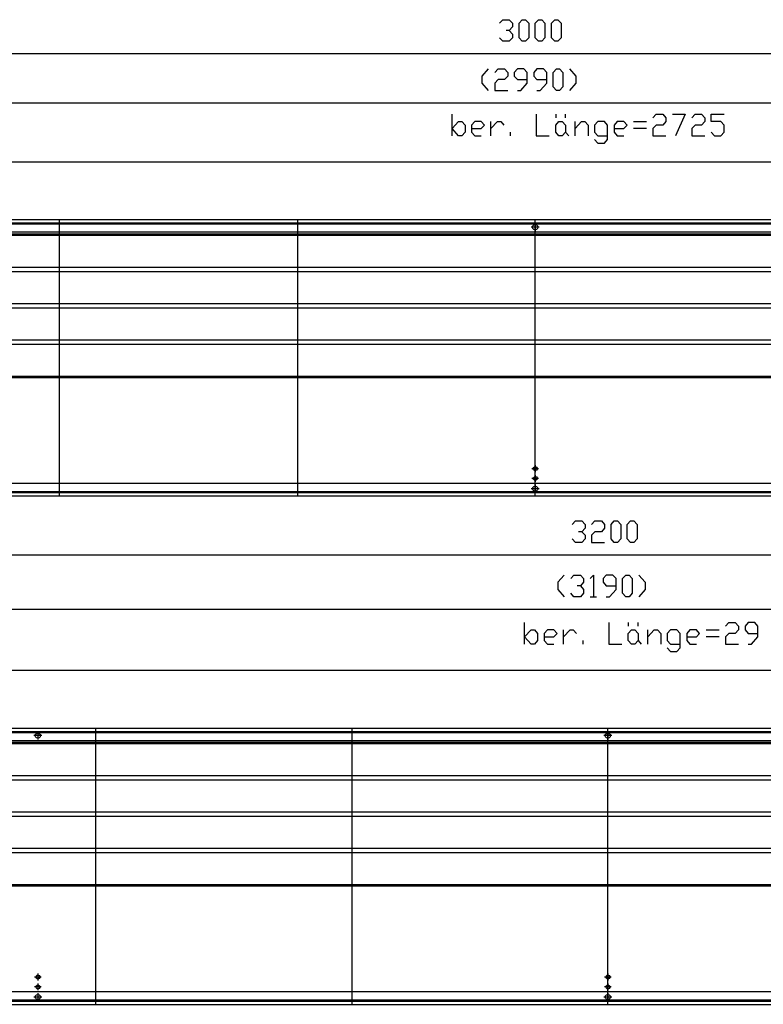
# Model space of a CAD drawing. Units: inches. Extents: x 323 to 7507, y -3211 to 1838.
# Drawn here: x 4354 to 5378, y -2399 to -1043 of the extents above; entities that cross this region are included whole.
import ezdxf

# ---------------------------------------------------------------- set-up
doc = ezdxf.new("R2010")
doc.units = ezdxf.units.IN
doc.header["$MEASUREMENT"] = 0
doc.layers.add('1', color=7, linetype='Continuous')

msp = doc.modelspace()

# ---------------------------------------------------------------- linework, layer by layer
at = {"color": 3, "linetype": 'Continuous'}
for p, q in [((6564, -1319.1), (3564, -1319.1)), ((6564, -1323.7), (3564, -1323.7)), ((6559.4, -1336.1), (3568.6, -1336.1)), ((3564, -1694.5), (6564, -1694.5)), ((6559.4, -1682.1), (3568.6, -1682.1)), ((3564, -1699.1), (6564, -1699.1)), ((6764, -2019.1), (3564, -2019.1)), ((6764, -2023.7), (3564, -2023.7)), ((6759.4, -2036.1), (3568.6, -2036.1)), ((6759.4, -2382.1), (3568.6, -2382.1)), ((3564, -2394.5), (6764, -2394.5)), ((3564, -2399.1), (6764, -2399.1))]:
    msp.add_line(p, q, dxfattribs=at)
at = {"color": 1, "linetype": 'Continuous'}
for p, q in [((6486, -1340.6), (3777, -1340.6)), ((6486, -1338.6), (4071.6, -1338.6)), ((6486, -1384.6), (3777, -1384.6)), ((6486, -1390.6), (3777, -1390.6)), ((6486, -1434.6), (3777, -1434.6)), ((6486, -1440.6), (3777, -1440.6)), ((6486, -1484.6), (3777, -1484.6)), ((6486, -1490.6), (3777, -1490.6)), ((6486, -1534.6), (3777, -1534.6)), ((6486, -1536.6), (3777, -1536.6)), ((6634, -2038.6), (3777, -2038.6)), ((6686, -2040.6), (3777, -2040.6)), ((6686, -2084.6), (3777, -2084.6)), ((6686, -2090.6), (3777, -2090.6)), ((6686, -2134.6), (3777, -2134.6)), ((6686, -2140.6), (3777, -2140.6)), ((6686, -2184.6), (3777, -2184.6)), ((6686, -2190.6), (3777, -2190.6)), ((6686, -2234.6), (3777, -2234.6)), ((6686, -2236.6), (3777, -2236.6))]:
    msp.add_line(p, q, dxfattribs=at)
at = {"color": 3, "linetype": 'Continuous'}
for points in [[(5060.4, -1329.1), (5060.9, -1327.3), (5062.2, -1326), (5064, -1325.5), (5065.8, -1326), (5067.1, -1327.3), (5067.5, -1329.1), (5067.1, -1330.8), (5065.8, -1332.1), (5064, -1332.6), (5062.2, -1332.1), (5060.9, -1330.8), (5060.4, -1329.1)], [(5061.2, -1661.6), (5061.7, -1660.1), (5062.9, -1659.1), (5064.4, -1658.8), (5065.8, -1659.5), (5066.6, -1660.8), (5066.6, -1662.3), (5065.8, -1663.6), (5064.4, -1664.3), (5062.9, -1664.1), (5061.7, -1663), (5061.2, -1661.6)], [(5061.2, -1675.1), (5061.7, -1673.6), (5062.9, -1672.6), (5064.4, -1672.3), (5065.8, -1673), (5066.6, -1674.3), (5066.6, -1675.8), (5065.8, -1677.1), (5064.4, -1677.8), (5062.9, -1677.6), (5061.7, -1676.5), (5061.2, -1675.1)], [(5060.4, -1689.1), (5060.9, -1687.3), (5062.2, -1686), (5064, -1685.5), (5065.8, -1686), (5067.1, -1687.3), (5067.5, -1689.1), (5067.1, -1690.8), (5065.8, -1692.1), (5064, -1692.6), (5062.2, -1692.1), (5060.9, -1690.8), (5060.4, -1689.1)], [(4375.4, -2029.1), (4375.9, -2027.3), (4377.2, -2026), (4379, -2025.5), (4380.8, -2026), (4382.1, -2027.3), (4382.5, -2029.1), (4382.1, -2030.8), (4380.8, -2032.1), (4379, -2032.6), (4377.2, -2032.1), (4375.9, -2030.8), (4375.4, -2029.1)], [(5160.4, -2029.1), (5160.9, -2027.3), (5162.2, -2026), (5164, -2025.5), (5165.8, -2026), (5167.1, -2027.3), (5167.5, -2029.1), (5167.1, -2030.8), (5165.8, -2032.1), (5164, -2032.6), (5162.2, -2032.1), (5160.9, -2030.8), (5160.4, -2029.1)], [(4376.2, -2361.6), (4376.7, -2360.1), (4377.9, -2359.1), (4379.4, -2358.8), (4380.8, -2359.5), (4381.6, -2360.8), (4381.6, -2362.3), (4380.8, -2363.6), (4379.4, -2364.3), (4377.9, -2364.1), (4376.7, -2363), (4376.2, -2361.6)], [(5161.2, -2361.6), (5161.7, -2360.1), (5162.9, -2359.1), (5164.4, -2358.8), (5165.8, -2359.5), (5166.6, -2360.8), (5166.6, -2362.3), (5165.8, -2363.6), (5164.4, -2364.3), (5162.9, -2364.1), (5161.7, -2363), (5161.2, -2361.6)], [(4376.2, -2375.1), (4376.7, -2373.6), (4377.9, -2372.6), (4379.4, -2372.3), (4380.8, -2373), (4381.6, -2374.3), (4381.6, -2375.8), (4380.8, -2377.1), (4379.4, -2377.8), (4377.9, -2377.6), (4376.7, -2376.5), (4376.2, -2375.1)], [(5161.2, -2375.1), (5161.7, -2373.6), (5162.9, -2372.6), (5164.4, -2372.3), (5165.8, -2373), (5166.6, -2374.3), (5166.6, -2375.8), (5165.8, -2377.1), (5164.4, -2377.8), (5162.9, -2377.6), (5161.7, -2376.5), (5161.2, -2375.1)], [(4375.4, -2389.1), (4375.9, -2387.3), (4377.2, -2386), (4379, -2385.5), (4380.8, -2386), (4382.1, -2387.3), (4382.5, -2389.1), (4382.1, -2390.8), (4380.8, -2392.1), (4379, -2392.6), (4377.2, -2392.1), (4375.9, -2390.8), (4375.4, -2389.1)], [(5160.4, -2389.1), (5160.9, -2387.3), (5162.2, -2386), (5164, -2385.5), (5165.8, -2386), (5167.1, -2387.3), (5167.5, -2389.1), (5167.1, -2390.8), (5165.8, -2392.1), (5164, -2392.6), (5162.2, -2392.1), (5160.9, -2390.8), (5160.4, -2389.1)]]:
    msp.add_lwpolyline(points, dxfattribs=at)
at = {"layer": '1', "color": 3, "linetype": 'Continuous'}
for p, q in [((5014.9, -1048.3), (5019.4, -1043.4)), ((5019.4, -1043.4), (5028.3, -1043.4)), ((5028.3, -1043.4), (5032.8, -1048.3)), ((5041.7, -1048.3), (5046.1, -1043.4)), ((5046.1, -1043.4), (5050.6, -1043.4)), ((5050.6, -1043.4), (5055.1, -1048.3)), ((5064, -1048.3), (5068.5, -1043.4)), ((5068.5, -1043.4), (5072.9, -1043.4)), ((5072.9, -1043.4), (5077.4, -1048.3)), ((5086.3, -1048.3), (5090.8, -1043.4)), ((5090.8, -1043.4), (5095.2, -1043.4)), ((5095.2, -1043.4), (5099.7, -1048.3)), ((5032.8, -1053.3), (5028.3, -1058.3)), ((5032.8, -1048.3), (5032.8, -1053.3)), ((5041.7, -1068.2), (5041.7, -1048.3)), ((5055.1, -1048.3), (5055.1, -1068.2)), ((5064, -1068.2), (5064, -1048.3)), ((5077.4, -1048.3), (5077.4, -1068.2)), ((5086.3, -1068.2), (5086.3, -1048.3)), ((5099.7, -1048.3), (5099.7, -1068.2)), ((5019.4, -1073.1), (5014.9, -1068.2)), ((5028.3, -1058.3), (5023.8, -1058.3)), ((5028.3, -1058.3), (5032.8, -1063.2)), ((5032.8, -1068.2), (5028.3, -1073.1)), ((5032.8, -1063.2), (5032.8, -1068.2)), ((5046.1, -1073.1), (5041.7, -1068.2)), ((5055.1, -1068.2), (5050.6, -1073.1)), ((5068.5, -1073.1), (5064, -1068.2)), ((5077.4, -1068.2), (5072.9, -1073.1)), ((5090.8, -1073.1), (5086.3, -1068.2)), ((5099.7, -1068.2), (5095.2, -1073.1)), ((5028.3, -1073.1), (5019.4, -1073.1)), ((5050.6, -1073.1), (5046.1, -1073.1)), ((5072.9, -1073.1), (5068.5, -1073.1)), ((5095.2, -1073.1), (5090.8, -1073.1)), ((4999.4, -1111.1), (4990.5, -1121)), ((5008.4, -1116), (5012.8, -1111.1)), ((5012.8, -1111.1), (5021.8, -1111.1)), ((5021.8, -1111.1), (5026.2, -1116)), ((5039.6, -1111.1), (5035.1, -1116)), ((5048.5, -1111.1), (5039.6, -1111.1)), ((5053, -1116), (5048.5, -1111.1)), ((5066.4, -1111.1), (5061.9, -1116)), ((5075.3, -1111.1), (5066.4, -1111.1)), ((5079.8, -1116), (5075.3, -1111.1)), ((5088.7, -1116), (5093.2, -1111.1)), ((5093.2, -1111.1), (5097.6, -1111.1)), ((5097.6, -1111.1), (5102.1, -1116)), ((5111, -1111.1), (5119.9, -1121)), ((4990.5, -1121), (4990.5, -1130.9)), ((5026.2, -1121), (5021.8, -1125.9)), ((5026.2, -1116), (5026.2, -1121)), ((5035.1, -1116), (5035.1, -1121)), ((5035.1, -1121), (5039.6, -1125.9)), ((5053, -1130.9), (5053, -1116)), ((5061.9, -1116), (5061.9, -1121)), ((5061.9, -1121), (5066.4, -1125.9)), ((5079.8, -1130.9), (5079.8, -1116)), ((5088.7, -1135.9), (5088.7, -1116)), ((5102.1, -1116), (5102.1, -1135.9)), ((5119.9, -1121), (5119.9, -1130.9)), ((4990.5, -1130.9), (4999.4, -1140.8)), ((5012.8, -1125.9), (5008.4, -1130.9)), ((5008.4, -1130.9), (5008.4, -1140.8)), ((5021.8, -1125.9), (5012.8, -1125.9)), ((5039.6, -1125.9), (5053, -1125.9)), ((5044.1, -1140.8), (5053, -1130.9)), ((5066.4, -1125.9), (5079.8, -1125.9)), ((5070.8, -1140.8), (5079.8, -1130.9)), ((5093.2, -1140.8), (5088.7, -1135.9)), ((5102.1, -1135.9), (5097.6, -1140.8)), ((5119.9, -1130.9), (5111, -1140.8)), ((5008.4, -1140.8), (5026.2, -1140.8)), ((5039.6, -1140.8), (5044.1, -1140.8)), ((5066.4, -1140.8), (5070.8, -1140.8)), ((5097.6, -1140.8), (5093.2, -1140.8)), ((4949.4, -1203.3), (4949.4, -1173.5)), ((5065.5, -1173.5), (5065.5, -1203.3)), ((5092.2, -1173.5), (5092.2, -1178.5)), ((5105.6, -1178.5), (5105.6, -1173.5)), ((5226.1, -1178.5), (5230.6, -1173.5)), ((5230.6, -1173.5), (5239.5, -1173.5)), ((5239.5, -1173.5), (5244, -1178.5)), ((5244, -1178.5), (5244, -1183.4)), ((5252.9, -1173.5), (5270.7, -1173.5)), ((5270.7, -1173.5), (5257.3, -1203.3)), ((5279.7, -1178.5), (5284.1, -1173.5)), ((5284.1, -1173.5), (5293, -1173.5)), ((5293, -1173.5), (5297.5, -1178.5)), ((5297.5, -1178.5), (5297.5, -1183.4)), ((5306.4, -1183.4), (5306.4, -1173.5)), ((5306.4, -1173.5), (5324.3, -1173.5)), ((4949.4, -1193.3), (4958.4, -1183.4)), ((4958.4, -1183.4), (4962.8, -1183.4)), ((4962.8, -1183.4), (4967.3, -1188.4)), ((4967.3, -1188.4), (4967.3, -1198.3)), ((4980.7, -1183.4), (4976.2, -1188.4)), ((4976.2, -1188.4), (4976.2, -1198.3)), ((4989.6, -1183.4), (4980.7, -1183.4)), ((4994.1, -1188.4), (4989.6, -1183.4)), ((4989.6, -1193.3), (4994.1, -1188.4)), ((5003, -1203.3), (5003, -1183.4)), ((5003, -1193.3), (5011.9, -1183.4)), ((5011.9, -1183.4), (5016.4, -1183.4)), ((5016.4, -1183.4), (5020.8, -1188.4)), ((5092.2, -1188.4), (5096.7, -1183.4)), ((5092.2, -1198.3), (5092.2, -1188.4)), ((5096.7, -1183.4), (5101.2, -1183.4)), ((5101.2, -1183.4), (5105.6, -1188.4)), ((5105.6, -1188.4), (5105.6, -1198.3)), ((5119, -1203.3), (5119, -1183.4)), ((5119, -1193.3), (5127.9, -1183.4)), ((5127.9, -1183.4), (5132.4, -1183.4)), ((5132.4, -1183.4), (5136.9, -1188.4)), ((5136.9, -1188.4), (5136.9, -1203.3)), ((5150.2, -1183.4), (5145.8, -1188.4)), ((5145.8, -1188.4), (5145.8, -1198.3)), ((5159.2, -1183.4), (5150.2, -1183.4)), ((5163.6, -1188.4), (5159.2, -1183.4)), ((5163.6, -1208.2), (5163.6, -1188.4)), ((5177, -1183.4), (5172.6, -1188.4)), ((5172.6, -1188.4), (5172.6, -1198.3)), ((5185.9, -1183.4), (5177, -1183.4)), ((5190.4, -1188.4), (5185.9, -1183.4)), ((5185.9, -1193.3), (5190.4, -1188.4)), ((5199.3, -1183.4), (5217.2, -1183.4)), ((5230.6, -1188.4), (5226.1, -1193.3)), ((5239.5, -1188.4), (5230.6, -1188.4)), ((5244, -1183.4), (5239.5, -1188.4)), ((5284.1, -1188.4), (5279.7, -1193.3)), ((5293, -1188.4), (5284.1, -1188.4)), ((5297.5, -1183.4), (5293, -1188.4)), ((5319.8, -1183.4), (5306.4, -1183.4)), ((5324.3, -1188.4), (5319.8, -1183.4)), ((5324.3, -1198.3), (5324.3, -1188.4)), ((4958.4, -1203.3), (4949.4, -1193.3)), ((4962.8, -1203.3), (4958.4, -1203.3)), ((4967.3, -1198.3), (4962.8, -1203.3)), ((4976.2, -1193.3), (4989.6, -1193.3)), ((4976.2, -1198.3), (4980.7, -1203.3)), ((4980.7, -1203.3), (4989.6, -1203.3)), ((5029.8, -1203.3), (5029.8, -1198.3)), ((5065.5, -1203.3), (5083.3, -1203.3)), ((5096.7, -1203.3), (5092.2, -1198.3)), ((5101.2, -1203.3), (5096.7, -1203.3)), ((5105.6, -1198.3), (5101.2, -1203.3)), ((5105.6, -1198.3), (5110.1, -1203.3)), ((5145.8, -1198.3), (5150.2, -1203.3)), ((5150.2, -1203.3), (5163.6, -1203.3)), ((5172.6, -1193.3), (5185.9, -1193.3)), ((5172.6, -1198.3), (5177, -1203.3)), ((5177, -1203.3), (5185.9, -1203.3)), ((5217.2, -1193.3), (5199.3, -1193.3)), ((5226.1, -1193.3), (5226.1, -1203.3)), ((5226.1, -1203.3), (5244, -1203.3)), ((5279.7, -1193.3), (5279.7, -1203.3)), ((5279.7, -1203.3), (5297.5, -1203.3)), ((5306.4, -1198.3), (5310.9, -1203.3)), ((5310.9, -1203.3), (5319.8, -1203.3)), ((5319.8, -1203.3), (5324.3, -1198.3)), ((5145.8, -1208.2), (5150.2, -1213.2)), ((5150.2, -1213.2), (5159.2, -1213.2)), ((5159.2, -1213.2), (5163.6, -1208.2)), ((5114.9, -1738.3), (5119.4, -1733.4)), ((5119.4, -1733.4), (5128.3, -1733.4)), ((5128.3, -1733.4), (5132.8, -1738.3)), ((5141.7, -1738.3), (5146.1, -1733.4)), ((5146.1, -1733.4), (5155.1, -1733.4)), ((5155.1, -1733.4), (5159.5, -1738.3)), ((5168.5, -1738.3), (5172.9, -1733.4)), ((5172.9, -1733.4), (5177.4, -1733.4)), ((5177.4, -1733.4), (5181.8, -1738.3)), ((5190.8, -1738.3), (5195.2, -1733.4)), ((5195.2, -1733.4), (5199.7, -1733.4)), ((5199.7, -1733.4), (5204.2, -1738.3)), ((5128.3, -1748.3), (5123.8, -1748.3)), ((5132.8, -1743.3), (5128.3, -1748.3)), ((5128.3, -1748.3), (5132.8, -1753.2)), ((5132.8, -1738.3), (5132.8, -1743.3)), ((5146.1, -1748.3), (5141.7, -1753.2)), ((5155.1, -1748.3), (5146.1, -1748.3)), ((5159.5, -1743.3), (5155.1, -1748.3)), ((5159.5, -1738.3), (5159.5, -1743.3)), ((5168.5, -1758.2), (5168.5, -1738.3)), ((5181.8, -1738.3), (5181.8, -1758.2)), ((5190.8, -1758.2), (5190.8, -1738.3)), ((5204.2, -1738.3), (5204.2, -1758.2)), ((5119.4, -1763.1), (5114.9, -1758.2)), ((5132.8, -1758.2), (5128.3, -1763.1)), ((5132.8, -1753.2), (5132.8, -1758.2)), ((5141.7, -1753.2), (5141.7, -1763.1)), ((5172.9, -1763.1), (5168.5, -1758.2)), ((5181.8, -1758.2), (5177.4, -1763.1)), ((5195.2, -1763.1), (5190.8, -1758.2)), ((5204.2, -1758.2), (5199.7, -1763.1)), ((5128.3, -1763.1), (5119.4, -1763.1)), ((5141.7, -1763.1), (5159.5, -1763.1)), ((5177.4, -1763.1), (5172.9, -1763.1)), ((5199.7, -1763.1), (5195.2, -1763.1)), ((5103.9, -1808.1), (5095, -1818)), ((5112.8, -1813), (5117.3, -1808.1)), ((5117.3, -1808.1), (5126.2, -1808.1)), ((5126.2, -1808.1), (5130.7, -1813)), ((5130.7, -1813), (5130.7, -1818)), ((5139.6, -1813), (5144.1, -1808.1)), ((5144.1, -1808.1), (5144.1, -1837.8)), ((5161.9, -1808.1), (5157.5, -1813)), ((5157.5, -1813), (5157.5, -1818)), ((5170.8, -1808.1), (5161.9, -1808.1)), ((5175.3, -1813), (5170.8, -1808.1)), ((5175.3, -1827.9), (5175.3, -1813)), ((5184.2, -1813), (5188.7, -1808.1)), ((5184.2, -1832.9), (5184.2, -1813)), ((5188.7, -1808.1), (5193.2, -1808.1)), ((5193.2, -1808.1), (5197.6, -1813)), ((5197.6, -1813), (5197.6, -1832.9)), ((5206.5, -1808.1), (5215.5, -1818)), ((5095, -1818), (5095, -1827.9)), ((5095, -1827.9), (5103.9, -1837.8)), ((5126.2, -1822.9), (5121.8, -1822.9)), ((5130.7, -1818), (5126.2, -1822.9)), ((5126.2, -1822.9), (5130.7, -1827.9)), ((5130.7, -1827.9), (5130.7, -1832.9)), ((5157.5, -1818), (5161.9, -1822.9)), ((5161.9, -1822.9), (5175.3, -1822.9)), ((5166.4, -1837.8), (5175.3, -1827.9)), ((5215.5, -1827.9), (5206.5, -1837.8)), ((5215.5, -1818), (5215.5, -1827.9)), ((5117.3, -1837.8), (5112.8, -1832.9)), ((5126.2, -1837.8), (5117.3, -1837.8)), ((5130.7, -1832.9), (5126.2, -1837.8)), ((5139.6, -1837.8), (5148.5, -1837.8)), ((5161.9, -1837.8), (5166.4, -1837.8)), ((5188.7, -1837.8), (5184.2, -1832.9)), ((5193.2, -1837.8), (5188.7, -1837.8)), ((5197.6, -1832.9), (5193.2, -1837.8)), ((5049.4, -1903.3), (5049.4, -1873.5)), ((5049.4, -1893.3), (5058.4, -1883.4)), ((5058.4, -1883.4), (5062.8, -1883.4)), ((5062.8, -1883.4), (5067.3, -1888.4)), ((5080.7, -1883.4), (5076.2, -1888.4)), ((5089.6, -1883.4), (5080.7, -1883.4)), ((5094.1, -1888.4), (5089.6, -1883.4)), ((5103, -1903.3), (5103, -1883.4)), ((5103, -1893.3), (5111.9, -1883.4)), ((5111.9, -1883.4), (5116.4, -1883.4)), ((5116.4, -1883.4), (5120.8, -1888.4)), ((5165.5, -1873.5), (5165.5, -1903.3)), ((5192.2, -1873.5), (5192.2, -1878.5)), ((5192.2, -1888.4), (5196.7, -1883.4)), ((5196.7, -1883.4), (5201.2, -1883.4)), ((5201.2, -1883.4), (5205.6, -1888.4)), ((5205.6, -1878.5), (5205.6, -1873.5)), ((5219, -1903.3), (5219, -1883.4)), ((5219, -1893.3), (5227.9, -1883.4)), ((5227.9, -1883.4), (5232.4, -1883.4)), ((5232.4, -1883.4), (5236.9, -1888.4)), ((5250.2, -1883.4), (5245.8, -1888.4)), ((5259.2, -1883.4), (5250.2, -1883.4)), ((5263.6, -1888.4), (5259.2, -1883.4)), ((5277, -1883.4), (5272.6, -1888.4)), ((5285.9, -1883.4), (5277, -1883.4)), ((5290.4, -1888.4), (5285.9, -1883.4)), ((5299.3, -1883.4), (5317.2, -1883.4)), ((5326.1, -1878.5), (5330.6, -1873.5)), ((5330.6, -1873.5), (5339.5, -1873.5)), ((5339.5, -1873.5), (5344, -1878.5)), ((5344, -1883.4), (5339.5, -1888.4)), ((5344, -1878.5), (5344, -1883.4)), ((5357.3, -1873.5), (5352.9, -1878.5)), ((5352.9, -1878.5), (5352.9, -1883.4)), ((5352.9, -1883.4), (5357.3, -1888.4)), ((5366.3, -1873.5), (5357.3, -1873.5)), ((5370.7, -1878.5), (5366.3, -1873.5)), ((5370.7, -1893.3), (5370.7, -1878.5)), ((5058.4, -1903.3), (5049.4, -1893.3)), ((5067.3, -1888.4), (5067.3, -1898.3)), ((5076.2, -1888.4), (5076.2, -1898.3)), ((5076.2, -1893.3), (5089.6, -1893.3)), ((5089.6, -1893.3), (5094.1, -1888.4)), ((5192.2, -1898.3), (5192.2, -1888.4)), ((5205.6, -1888.4), (5205.6, -1898.3)), ((5236.9, -1888.4), (5236.9, -1903.3)), ((5245.8, -1888.4), (5245.8, -1898.3)), ((5263.6, -1908.2), (5263.6, -1888.4)), ((5272.6, -1888.4), (5272.6, -1898.3)), ((5272.6, -1893.3), (5285.9, -1893.3)), ((5285.9, -1893.3), (5290.4, -1888.4)), ((5317.2, -1893.3), (5299.3, -1893.3)), ((5330.6, -1888.4), (5326.1, -1893.3)), ((5326.1, -1893.3), (5326.1, -1903.3)), ((5339.5, -1888.4), (5330.6, -1888.4)), ((5357.3, -1888.4), (5370.7, -1888.4)), ((5361.8, -1903.3), (5370.7, -1893.3)), ((5062.8, -1903.3), (5058.4, -1903.3)), ((5067.3, -1898.3), (5062.8, -1903.3)), ((5076.2, -1898.3), (5080.7, -1903.3)), ((5080.7, -1903.3), (5089.6, -1903.3)), ((5129.8, -1903.3), (5129.8, -1898.3)), ((5165.5, -1903.3), (5183.3, -1903.3)), ((5196.7, -1903.3), (5192.2, -1898.3)), ((5201.2, -1903.3), (5196.7, -1903.3)), ((5205.6, -1898.3), (5201.2, -1903.3)), ((5205.6, -1898.3), (5210.1, -1903.3)), ((5245.8, -1898.3), (5250.2, -1903.3)), ((5245.8, -1908.2), (5250.2, -1913.2)), ((5250.2, -1903.3), (5263.6, -1903.3)), ((5259.2, -1913.2), (5263.6, -1908.2)), ((5272.6, -1898.3), (5277, -1903.3)), ((5277, -1903.3), (5285.9, -1903.3)), ((5326.1, -1903.3), (5344, -1903.3)), ((5357.3, -1903.3), (5361.8, -1903.3)), ((5250.2, -1913.2), (5259.2, -1913.2))]:
    msp.add_line(p, q, dxfattribs=at)
at = {"layer": '1', "color": 2, "linetype": 'Continuous'}
for p, q in [((3564, -1090.1), (6564, -1090.1)), ((3569, -1157.8), (6559, -1157.8)), ((3769, -1239.1), (6494, -1239.1)), ((6559, -1325.1), (3569, -1325.1)), ((4408.7, -1699.1), (4408.7, -1319.1)), ((4736.4, -1319.1), (4736.4, -1699.1)), ((5064, -1699.1), (5064, -1319.1)), ((5064, -1323.5), (5064, -1334.6)), ((5069.5, -1329.1), (5058.4, -1329.1)), ((5068.7, -1661.6), (5059.2, -1661.6)), ((5064, -1656.8), (5064, -1666.3)), ((5068.7, -1675.1), (5059.2, -1675.1)), ((5064, -1670.3), (5064, -1679.8)), ((3569, -1693.1), (6559, -1693.1)), ((5069.5, -1689.1), (5058.4, -1689.1)), ((5064, -1683.5), (5064, -1694.6)), ((3564, -1780.1), (6764, -1780.1)), ((3569, -1854.8), (6759, -1854.8)), ((3769, -1939.1), (6694, -1939.1)), ((4458.7, -2399.1), (4458.7, -2019.1)), ((4811.4, -2019.1), (4811.4, -2399.1)), ((5164, -2399.1), (5164, -2019.1)), ((6759, -2025.1), (3569, -2025.1)), ((4384.5, -2029.1), (4373.4, -2029.1)), ((4379, -2023.5), (4379, -2034.6)), ((5169.5, -2029.1), (5158.4, -2029.1)), ((5164, -2023.5), (5164, -2034.6)), ((4379, -2356.8), (4379, -2366.3)), ((5164, -2356.8), (5164, -2366.3)), ((4383.7, -2361.6), (4374.2, -2361.6)), ((4379, -2370.3), (4379, -2379.8)), ((5168.7, -2361.6), (5159.2, -2361.6)), ((5164, -2370.3), (5164, -2379.8)), ((4383.7, -2375.1), (4374.2, -2375.1)), ((4379, -2383.5), (4379, -2394.6)), ((5168.7, -2375.1), (5159.2, -2375.1)), ((5164, -2383.5), (5164, -2394.6)), ((3569, -2393.1), (6759, -2393.1)), ((4384.5, -2389.1), (4373.4, -2389.1)), ((5169.5, -2389.1), (5158.4, -2389.1))]:
    msp.add_line(p, q, dxfattribs=at)

doc.saveas('drawing.dxf')
